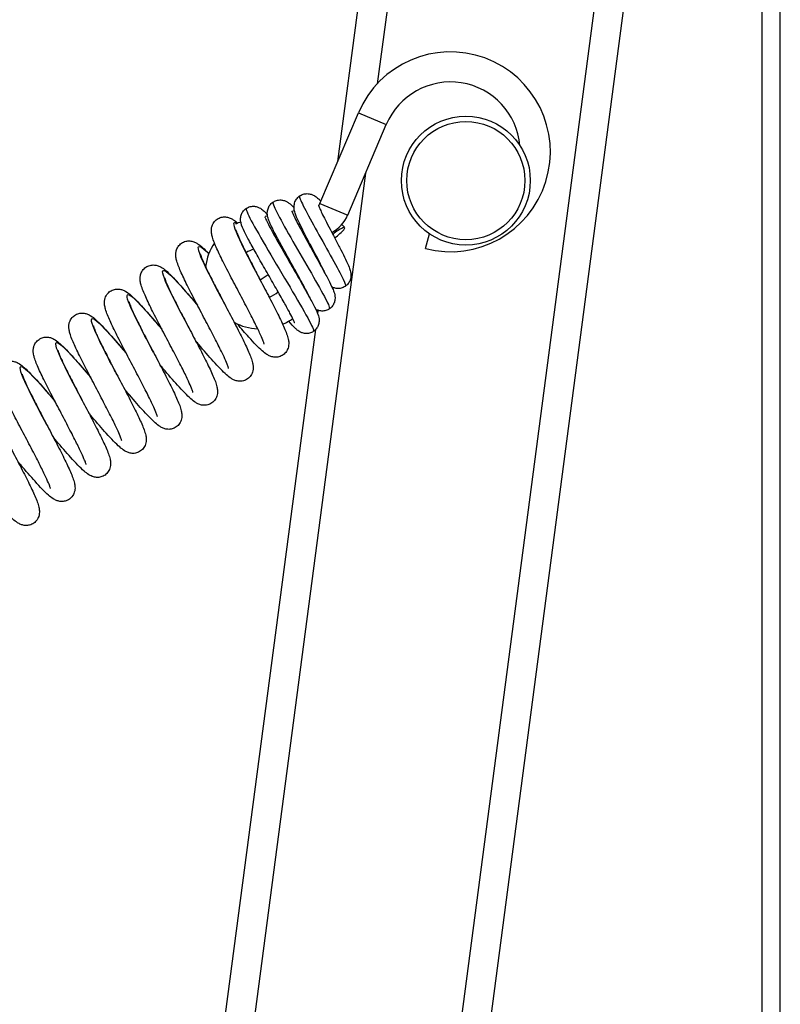
# Paper-space layout '5PD-24CRN_1_1' of a CAD drawing. Units: inches. Extents: x 0 to 17, y 0 to 11.
# Drawn here: x 10.3 to 10.8, y 5 to 5.7 of the extents above; entities that cross this region are included whole.
import ezdxf
from ezdxf.enums import TextEntityAlignment as Align

# ---------------------------------------------------------------- set-up
doc = ezdxf.new("R2010")
doc.units = ezdxf.units.IN
doc.header["$LTSCALE"] = 0.935
doc.header["$MEASUREMENT"] = 0
doc.layers.get('0').update_dxf_attribs({"linetype": 'CONTINUOUS'})
doc.layers.add('______ISO_', color=7, linetype='CONTINUOUS')
doc.layers.add('____ISO_', color=7, linetype='CONTINUOUS')
doc.styles.add('TEXTSTYLE_2', font='arial.ttf')
doc.dimstyles.new('DIMSTYLE_1', dxfattribs={"dimtxt": 0.155839, "dimasz": 0.1875, "dimexe": 0.125, "dimexo": 0.0625, "dimgap": 0.077919, "dimtad": 0, "dimtih": 1, "dimtoh": 1, "dimzin": 4, "dimdsep": 46, "dimtxsty": 'TEXTSTYLE_2', "dimblk": 'CLOSED', "dimblk1": 'CLOSED', "dimblk2": 'CLOSED', "dimcen": 0.09, "dimazin": 1, "dimtfac": 1, "dimtofl": 0, "dimtmove": 0, "dimatfit": 3, "dimldrblk": 'CLOSED', "dimfxl": 0, "dimtolj": 1, "dimtzin": 4, "dimarcsym": 0})

# ---------------------------------------------------------------- blocks, each defined once
blk = doc.blocks.new('_CLOSED')
at = {"color": 0, "linetype": 'ByBlock'}
for p, q in [((0, 0), (-1, 0.1667)), ((-1, 0.1667), (-1, -0.1667)), ((-1, -0.1667), (0, 0)), ((-1, 0), (0, 0))]:
    blk.add_line(p, q, dxfattribs=at)
blk = doc.blocks.new('*D10')
at = {"layer": '____ISO_', "color": 7, "linetype": 'Continuous'}
for p, q in [((8.80339, 6.44206), (8.80339, 6.64498)), ((10.80358, 6.44206), (10.80358, 6.64498)), ((8.80339, 6.51998), (9.10896, 6.51998)), ((10.80358, 6.51998), (10.53468, 6.51998)), ((8.80339, 6.05791), (8.80339, 6.44206)), ((10.80358, 3.16124), (10.80358, 6.44206))]:
    blk.add_line(p, q, dxfattribs=at)
at = {"layer": '____ISO_', "color": 7, "linetype": 'Continuous', "xscale": 0.1875, "yscale": 0.1875, "zscale": 0.1875, "rotation": 180}
blk.add_blockref('_CLOSED', (8.80339, 6.51998), dxfattribs=at)
at = {"layer": '____ISO_', "color": 7, "linetype": 'Continuous', "xscale": 0.1875, "yscale": 0.1875, "zscale": 0.1875}
blk.add_blockref('_CLOSED', (10.80358, 6.51998), dxfattribs=at)
at = {"layer": '____ISO_', "color": 7, "linetype": 'Continuous', "style": 'TEXTSTYLE_2', "width": 0.999079}
blk.add_text('10.11 [256.7]', height=0.1558386, dxfattribs=at).set_placement((9.18688, 6.44206), (10.45676, 6.44206), align=Align.FIT)

psp = doc.layouts.new('5PD-24CRN_1_1')

# ---------------------------------------------------------------- linework, layer by layer
at = {"layer": '______ISO_', "color": 7, "linetype": 'Continuous'}
for p, q in [((10.54904, 5.98084), (10.51127, 5.69394)), ((10.69659, 5.96142), (10.33035, 3.17955)), ((10.79033, 3.14887), (10.79033, 5.91749)), ((10.49761, 5.67289), (10.51769, 5.66437)), ((10.50273, 5.62913), (10.41639, 4.97328)), ((10.46969, 5.60713), (10.48977, 5.5986))]:
    psp.add_line(p, q, dxfattribs=at)
for points, knots in [([(10.45505, 5.61265), (10.45495, 5.61259), (10.45462, 5.61176), (10.45741, 5.6052), (10.46726, 5.58729), (10.47901, 5.56656), (10.48721, 5.55127), (10.48846, 5.54737), (10.48803, 5.54707)], [0, 0, 0, 0, 0.038503, 0.236788, 0.435073, 0.633357, 0.831642, 1, 1, 1, 1]), ([(10.41615, 5.60354), (10.41614, 5.60354), (10.41565, 5.60316), (10.41837, 5.5969), (10.43154, 5.57407), (10.44848, 5.54563), (10.46228, 5.52187), (10.46548, 5.51487), (10.46502, 5.51441), (10.465, 5.5144)], [0, 0, 0, 0, 0.002366, 0.20046, 0.398554, 0.596649, 0.794743, 0.992837, 1, 1, 1, 1]), ([(10.43561, 5.6081), (10.43555, 5.60806), (10.43516, 5.60743), (10.43804, 5.60084), (10.44966, 5.5803), (10.46402, 5.55569), (10.47493, 5.53627), (10.477, 5.53107), (10.47652, 5.53074)], [0, 0, 0, 0, 0.020964, 0.219123, 0.417282, 0.615441, 0.8136, 1, 1, 1, 1]), ([(10.4264, 5.55155), (10.42529, 5.55366), (10.42418, 5.55576), (10.42309, 5.55784), (10.41706, 5.56935), (10.41162, 5.57998), (10.40902, 5.58641), (10.40655, 5.59249), (10.40668, 5.59472), (10.40966, 5.59273)], [216.769893, 216.769893, 216.769893, 216.769893, 216.926932, 216.926932, 216.926932, 217.794554, 217.794554, 217.794554, 218.614728, 218.614728, 218.614728, 218.614728]), ([(10.40056, 5.53412), (10.39805, 5.5389), (10.39553, 5.54368), (10.39321, 5.54818), (10.38758, 5.55908), (10.38316, 5.56818), (10.38184, 5.57269), (10.38053, 5.57719), (10.38235, 5.57704), (10.38708, 5.57257), (10.38768, 5.572), (10.38833, 5.57137), (10.38902, 5.57067)], [210.486708, 210.486708, 210.486708, 210.486708, 210.842998, 210.842998, 210.842998, 211.706605, 211.706605, 211.706605, 212.568971, 212.568971, 212.568971, 212.678244, 212.678244, 212.678244, 212.678244]), ([(10.37472, 5.51669), (10.37082, 5.52412), (10.36691, 5.53155), (10.3637, 5.53795), (10.35871, 5.5479), (10.35551, 5.55518), (10.35557, 5.55764), (10.35564, 5.56015), (10.35914, 5.55756), (10.36529, 5.55105), (10.36953, 5.54657), (10.37497, 5.5403), (10.38077, 5.53349)], [204.203522, 204.203522, 204.203522, 204.203522, 204.757841, 204.757841, 204.757841, 205.619498, 205.619498, 205.619498, 206.50159, 206.50159, 206.50159, 207.109194, 207.109194, 207.109194, 207.109194]), ([(10.34888, 5.49926), (10.34333, 5.50982), (10.3378, 5.52035), (10.3342, 5.52802), (10.33024, 5.53645), (10.3287, 5.54129), (10.3305, 5.54119), (10.3323, 5.54108), (10.33742, 5.53606), (10.34453, 5.52807), (10.3477, 5.52451), (10.35124, 5.52039), (10.35493, 5.51607)], [197.920337, 197.920337, 197.920337, 197.920337, 198.708627, 198.708627, 198.708627, 199.574921, 199.574921, 199.574921, 200.440452, 200.440452, 200.440452, 200.826008, 200.826008, 200.826008, 200.826008]), ([(10.32304, 5.48184), (10.32228, 5.48329), (10.32151, 5.48474), (10.32075, 5.48619), (10.31463, 5.49786), (10.30894, 5.50888), (10.30605, 5.51574), (10.30317, 5.52259), (10.30316, 5.52519), (10.30642, 5.52294), (10.30968, 5.52068), (10.31617, 5.51364), (10.32409, 5.50448), (10.3257, 5.50261), (10.32738, 5.50065), (10.32908, 5.49865)], [191.637152, 191.637152, 191.637152, 191.637152, 191.745659, 191.745659, 191.745659, 192.620262, 192.620262, 192.620262, 193.492882, 193.492882, 193.492882, 194.364491, 194.364491, 194.364491, 194.542823, 194.542823, 194.542823, 194.542823]), ([(10.2972, 5.46441), (10.29498, 5.46863), (10.29276, 5.47285), (10.29067, 5.47689), (10.28494, 5.48793), (10.2803, 5.49736), (10.2787, 5.50229), (10.2771, 5.50721), (10.27859, 5.50755), (10.28306, 5.50347), (10.28754, 5.49939), (10.29493, 5.49097), (10.30318, 5.4813), (10.3032, 5.48128), (10.30322, 5.48125), (10.30324, 5.48122)], [185.353967, 185.353967, 185.353967, 185.353967, 185.668979, 185.668979, 185.668979, 186.532033, 186.532033, 186.532033, 187.394778, 187.394778, 187.394778, 188.257224, 188.257224, 188.257224, 188.259638, 188.259638, 188.259638, 188.259638]), ([(10.27137, 5.44697), (10.26751, 5.45431), (10.26365, 5.46165), (10.26046, 5.468), (10.25542, 5.47803), (10.25218, 5.4854), (10.25222, 5.4879), (10.25226, 5.49039), (10.2556, 5.488), (10.26152, 5.48178), (10.26582, 5.47726), (10.27142, 5.47081), (10.27741, 5.46378)], [179.070781, 179.070781, 179.070781, 179.070781, 179.618276, 179.618276, 179.618276, 180.483721, 180.483721, 180.483721, 181.348798, 181.348798, 181.348798, 181.976453, 181.976453, 181.976453, 181.976453])]:
    psp.add_open_spline(points, degree=3, knots=knots, dxfattribs=at)
at = {"layer": '____ISO_', "color": 7, "linetype": 'Continuous'}
for p, q in [((10.48263, 5.6376), (10.52818, 5.98359)), ((10.71745, 5.95867), (10.35157, 3.17955)), ((10.80358, 3.14887), (10.80358, 5.91749)), ((10.46969, 5.60713), (10.49761, 5.67289)), ((10.48977, 5.5986), (10.51769, 5.66437)), ((10.43002, 5.59787), (10.43168, 5.59819)), ((10.44963, 5.60167), (10.4512, 5.60197)), ((10.54623, 5.5744), (10.54901, 5.58518)), ((10.44014, 5.5776), (10.44115, 5.5778)), ((10.45958, 5.58137), (10.46047, 5.58154)), ((10.44513, 5.56888), (10.4458, 5.56934)), ((10.43221, 5.55547), (10.4264, 5.55155)), ((10.43304, 5.53921), (10.43253, 5.53986)), ((10.46806, 5.52696), (10.46841, 5.52962)), ((10.38469, 4.89371), (10.46659, 5.51575))]:
    psp.add_line(p, q, dxfattribs=at)
for radius in [0.04675, 0.04286]:
    psp.add_circle((10.5755, 5.6237), radius, dxfattribs=at)
for centre, radius, start, end in [((10.56431, 5.64457), 0.07246, 255.54914, 156.99589), ((10.56431, 5.64457), 0.05065, 5.10442, 156.99589), ((10.46646, 5.6085), 0.00351, 319.69787, 336.99589), ((10.46646, 5.6085), 0.02532, 297.79694, 336.99589), ((10.42648, 5.5563), 0.04013, 110.78695, 116.92489), ((11.22699, 6.23888), 0.98395, 221.10923, 221.28845), ((10.42648, 5.5563), 0.04013, 146.25872, 172.81397), ((10.42648, 5.5563), 0.01831, 105.23177, 124.50541), ((10.42648, 5.5563), 0.01831, 290.50353, 314.25351), ((10.42648, 5.5563), 0.04013, 241.67692, 267.20836), ((10.42648, 5.5563), 0.04013, 293.7433, 305.74692)]:
    psp.add_arc(centre, radius, start, end, dxfattribs=at)
psp.add_ellipse((10.48055, 5.58416), major_axis=(0.00711, 0.00545), ratio=0.157706, start_param=4.559823, end_param=7.952858, dxfattribs=at)
for points, knots in [([(10.47332, 5.55645), (10.47302, 5.55714), (10.47265, 5.55792), (10.47153, 5.56027), (10.47067, 5.56201), (10.46865, 5.56597), (10.46745, 5.56827), (10.46492, 5.5731), (10.46354, 5.57569), (10.46084, 5.58082), (10.45948, 5.58341), (10.45697, 5.58831), (10.45579, 5.59065), (10.45375, 5.59494), (10.45289, 5.59687), (10.45183, 5.59968), (10.45149, 5.60069), (10.4511, 5.60239), (10.451, 5.603), (10.45088, 5.60437), (10.45088, 5.60513), (10.4511, 5.60692), (10.45138, 5.60797), (10.45228, 5.60983), (10.45285, 5.61067), (10.45426, 5.61214), (10.45511, 5.61277), (10.45694, 5.6137), (10.45795, 5.61401), (10.45994, 5.6143), (10.46095, 5.61427), (10.46278, 5.61397), (10.46362, 5.61369), (10.46507, 5.61305), (10.46569, 5.61269), (10.46709, 5.61177), (10.46781, 5.61119), (10.46914, 5.61002), (10.46976, 5.60944), (10.47041, 5.60881)], [7.818462, 7.818462, 7.818462, 7.818462, 7.871759, 7.871759, 7.965324, 7.965324, 8.070521, 8.070521, 8.181113, 8.181113, 8.29446, 8.29446, 8.410447, 8.410447, 8.53237, 8.53237, 8.607902, 8.607902, 8.646085, 8.646085, 8.683946, 8.683946, 8.72944, 8.72944, 8.770093, 8.770093, 8.811811, 8.811811, 8.853376, 8.853376, 8.894971, 8.894971, 8.936033, 8.936033, 8.978287, 8.978287, 9.043216, 9.043216, 9.096409, 9.096409, 9.096409, 9.096409]), ([(10.45137, 5.52052), (10.45137, 5.52052), (10.45136, 5.52052), (10.45135, 5.52057), (10.45128, 5.52076), (10.45098, 5.52149), (10.45068, 5.52218), (10.44969, 5.52423), (10.44889, 5.52581), (10.44673, 5.52986), (10.44527, 5.53253), (10.4419, 5.53856), (10.43991, 5.54205), (10.43574, 5.54933), (10.4335, 5.55321), (10.4291, 5.56087), (10.42689, 5.56473), (10.42279, 5.57195), (10.42086, 5.57539), (10.41753, 5.58152), (10.4161, 5.58425), (10.41381, 5.58896), (10.41297, 5.59064), (10.41229, 5.59353), (10.41218, 5.59406), (10.41207, 5.59522), (10.41204, 5.59585), (10.41216, 5.59738), (10.41236, 5.59834), (10.41305, 5.60011), (10.41353, 5.60094), (10.41474, 5.60246), (10.41552, 5.60315), (10.41723, 5.60423), (10.41819, 5.60464), (10.42014, 5.6051), (10.42115, 5.60516), (10.42302, 5.605), (10.42389, 5.60478), (10.42534, 5.60424), (10.42593, 5.60393), (10.42702, 5.60328), (10.4275, 5.60292), (10.42885, 5.60185), (10.42963, 5.6011), (10.43083, 5.59988), (10.43118, 5.59951), (10.43155, 5.59911)], [1.230475, 1.230475, 1.230475, 1.230475, 1.237026, 1.237026, 1.287562, 1.287562, 1.369195, 1.369195, 1.491061, 1.491061, 1.643016, 1.643016, 1.808059, 1.808059, 1.977466, 1.977466, 2.148439, 2.148439, 2.320592, 2.320592, 2.495596, 2.495596, 2.683099, 2.683099, 2.720277, 2.720277, 2.753157, 2.753157, 2.79524, 2.79524, 2.833854, 2.833854, 2.874781, 2.874781, 2.915909, 2.915909, 2.956974, 2.956974, 2.997333, 2.997333, 3.035693, 3.035693, 3.08175, 3.08175, 3.178827, 3.178827, 3.218132, 3.218132, 3.218132, 3.218132]), ([(10.46208, 5.53906), (10.46194, 5.53936), (10.4618, 5.53967), (10.46106, 5.54124), (10.4603, 5.54277), (10.45834, 5.54656), (10.45706, 5.54895), (10.45416, 5.55427), (10.4525, 5.55729), (10.44905, 5.56349), (10.44723, 5.56676), (10.4437, 5.57313), (10.44195, 5.5763), (10.43877, 5.58218), (10.43731, 5.58495), (10.43482, 5.58987), (10.43379, 5.59203), (10.43256, 5.59504), (10.43217, 5.59607), (10.43175, 5.5978), (10.43163, 5.59836), (10.43149, 5.59964), (10.43147, 5.60037), (10.43162, 5.60207), (10.43185, 5.60309), (10.43263, 5.60491), (10.43315, 5.60575), (10.43444, 5.60725), (10.43525, 5.60792), (10.43701, 5.60895), (10.43799, 5.60931), (10.43996, 5.6097), (10.44097, 5.60973), (10.44283, 5.6095), (10.44369, 5.60926), (10.44512, 5.60869), (10.44572, 5.60836), (10.4469, 5.60762), (10.44744, 5.6072), (10.44896, 5.60595), (10.44989, 5.60505), (10.45092, 5.604)], [4.861911, 4.861911, 4.861911, 4.861911, 4.890501, 4.890501, 4.995082, 4.995082, 5.121737, 5.121737, 5.258524, 5.258524, 5.399171, 5.399171, 5.541627, 5.541627, 5.686062, 5.686062, 5.835865, 5.835865, 5.926119, 5.926119, 5.964588, 5.964588, 6.002439, 6.002439, 6.046612, 6.046612, 6.086048, 6.086048, 6.127334, 6.127334, 6.168635, 6.168635, 6.209898, 6.209898, 6.25047, 6.25047, 6.290038, 6.290038, 6.341998, 6.341998, 6.441004, 6.441004, 6.441004, 6.441004]), ([(10.46866, 5.60579), (10.46866, 5.60579), (10.46867, 5.60576), (10.46872, 5.60561), (10.46879, 5.60538), (10.46905, 5.60467), (10.46928, 5.6041), (10.46996, 5.60253), (10.47047, 5.60142), (10.47179, 5.59867), (10.47265, 5.59693), (10.47465, 5.593), (10.47583, 5.59074), (10.47831, 5.58601), (10.47966, 5.58348), (10.48231, 5.57845), (10.48364, 5.5759), (10.48613, 5.57108), (10.4873, 5.56876), (10.48933, 5.56452), (10.49019, 5.56261), (10.49125, 5.55982), (10.4916, 5.55882), (10.49197, 5.55712), (10.49207, 5.55653), (10.49218, 5.55524), (10.49218, 5.55454), (10.49198, 5.55286), (10.49172, 5.55185), (10.49089, 5.55003), (10.49034, 5.54919), (10.48899, 5.54772), (10.48815, 5.54707), (10.48635, 5.5461), (10.48536, 5.54577), (10.48338, 5.54544), (10.48237, 5.54544), (10.48052, 5.54571), (10.47967, 5.54598), (10.47872, 5.54638), (10.47851, 5.54648), (10.47831, 5.54658)], [0.772392, 0.772392, 0.772392, 0.772392, 0.787323, 0.787323, 0.822408, 0.822408, 0.87321, 0.87321, 0.943928, 0.943928, 1.032556, 1.032556, 1.133122, 1.133122, 1.241019, 1.241019, 1.354263, 1.354263, 1.472937, 1.472937, 1.600499, 1.600499, 1.681475, 1.681475, 1.718923, 1.718923, 1.754252, 1.754252, 1.798359, 1.798359, 1.838314, 1.838314, 1.879717, 1.879717, 1.92112, 1.92112, 1.962586, 1.962586, 2.003451, 2.003451, 2.016147, 2.016147, 2.016147, 2.016147]), ([(10.42924, 5.50504), (10.42924, 5.50504), (10.42924, 5.50505), (10.42922, 5.50514), (10.42916, 5.5054), (10.42886, 5.50633), (10.42857, 5.50715), (10.42762, 5.50953), (10.42684, 5.5113), (10.42477, 5.51577), (10.42335, 5.51866), (10.42005, 5.52522), (10.41809, 5.52902), (10.41394, 5.53697), (10.41169, 5.54123), (10.40726, 5.54966), (10.40503, 5.55393), (10.40089, 5.56198), (10.39894, 5.56584), (10.39559, 5.57279), (10.39417, 5.57592), (10.39253, 5.58006), (10.39204, 5.58141), (10.39139, 5.58368), (10.39116, 5.58462), (10.39091, 5.5865), (10.39085, 5.58739), (10.391, 5.58918), (10.39115, 5.59002), (10.3918, 5.59197), (10.3924, 5.5931), (10.39393, 5.59491), (10.39483, 5.59565), (10.39678, 5.59674), (10.39785, 5.59711), (10.39996, 5.59746), (10.40102, 5.59744), (10.40292, 5.59716), (10.40378, 5.59689), (10.4054, 5.59623), (10.40613, 5.59581), (10.40796, 5.59465), (10.40897, 5.59384), (10.41003, 5.59291)], [133.333203, 133.333203, 133.333203, 133.333203, 133.344345, 133.344345, 133.401637, 133.401637, 133.488601, 133.488601, 133.613868, 133.613868, 133.770651, 133.770651, 133.944408, 133.944408, 134.126037, 134.126037, 134.312126, 134.312126, 134.502243, 134.502243, 134.699006, 134.699006, 134.808296, 134.808296, 134.887955, 134.887955, 134.947928, 134.947928, 134.992386, 134.992386, 135.048381, 135.048381, 135.097302, 135.097302, 135.145747, 135.145747, 135.194423, 135.194423, 135.244737, 135.244737, 135.306262, 135.306262, 135.413406, 135.413406, 135.413406, 135.413406]), ([(10.42975, 5.59734), (10.42975, 5.59734), (10.42979, 5.59721), (10.43, 5.59668), (10.43022, 5.59616), (10.43096, 5.59454), (10.43159, 5.59327), (10.43333, 5.58989), (10.43457, 5.5876), (10.43751, 5.58226), (10.43931, 5.57907), (10.44318, 5.57226), (10.44532, 5.56854), (10.44963, 5.56104), (10.45185, 5.55719), (10.45608, 5.5498), (10.45813, 5.54619), (10.46178, 5.53962), (10.46342, 5.53661), (10.46613, 5.53139), (10.46717, 5.52924), (10.46837, 5.52618), (10.46877, 5.52516), (10.46903, 5.52308), (10.46907, 5.52262), (10.46906, 5.52128), (10.46895, 5.52028), (10.46838, 5.51847), (10.46799, 5.51763), (10.46693, 5.51605), (10.46623, 5.51531), (10.46463, 5.51409), (10.46371, 5.51361), (10.4618, 5.51298), (10.46079, 5.51283), (10.45887, 5.51283), (10.45793, 5.51299), (10.45636, 5.51347), (10.4557, 5.51377), (10.45458, 5.51438), (10.45412, 5.5147), (10.45301, 5.51552), (10.45245, 5.51602), (10.45042, 5.51795), (10.44887, 5.51966), (10.44702, 5.52183)], [6.719645, 6.719645, 6.719645, 6.719645, 6.762208, 6.762208, 6.830668, 6.830668, 6.935294, 6.935294, 7.072583, 7.072583, 7.228081, 7.228081, 7.392084, 7.392084, 7.560963, 7.560963, 7.733814, 7.733814, 7.911414, 7.911414, 8.098647, 8.098647, 8.206033, 8.206033, 8.23215, 8.23215, 8.277065, 8.277065, 8.314798, 8.314798, 8.35513, 8.35513, 8.396143, 8.396143, 8.437183, 8.437183, 8.477918, 8.477918, 8.516421, 8.516421, 8.557499, 8.557499, 8.627919, 8.627919, 8.809228, 8.809228, 8.809228, 8.809228]), ([(10.44922, 5.60161), (10.44922, 5.60161), (10.44922, 5.60161), (10.44925, 5.60152), (10.44931, 5.60133), (10.44958, 5.60064), (10.44983, 5.60005), (10.45061, 5.59833), (10.45122, 5.59706), (10.45285, 5.59382), (10.45396, 5.59172), (10.45652, 5.58694), (10.45804, 5.58416), (10.46127, 5.57831), (10.46303, 5.57515), (10.46652, 5.56887), (10.4683, 5.56568), (10.47162, 5.55962), (10.4732, 5.5567), (10.47597, 5.55142), (10.47718, 5.54904), (10.47863, 5.5459), (10.47907, 5.54488), (10.47992, 5.54266), (10.48035, 5.54152), (10.48064, 5.53893), (10.48065, 5.53789), (10.48029, 5.5359), (10.47999, 5.53496), (10.47909, 5.53324), (10.47849, 5.53244), (10.47707, 5.53105), (10.47621, 5.53046), (10.47437, 5.5296), (10.47337, 5.52932), (10.4714, 5.5291), (10.47041, 5.52916), (10.46865, 5.52951), (10.46786, 5.52979), (10.46698, 5.5302), (10.46677, 5.53031), (10.46656, 5.53043)], [3.462117, 3.462117, 3.462117, 3.462117, 3.471834, 3.471834, 3.512947, 3.512947, 3.575499, 3.575499, 3.666018, 3.666018, 3.780577, 3.780577, 3.909259, 3.909259, 4.045456, 4.045456, 4.186564, 4.186564, 4.332178, 4.332178, 4.484117, 4.484117, 4.568534, 4.568534, 4.675952, 4.675952, 4.726972, 4.726972, 4.768195, 4.768195, 4.807841, 4.807841, 4.848994, 4.848994, 4.890171, 4.890171, 4.931347, 4.931347, 4.971282, 4.971282, 4.985408, 4.985408, 4.985408, 4.985408]), ([(10.40869, 5.58803), (10.40869, 5.58803), (10.4087, 5.58802), (10.40872, 5.58793), (10.40878, 5.58767), (10.40908, 5.58673), (10.40937, 5.58591), (10.41033, 5.58352), (10.41111, 5.58176), (10.41319, 5.57727), (10.41461, 5.57437), (10.41791, 5.56781), (10.41988, 5.56401), (10.42337, 5.55731), (10.42489, 5.55443), (10.42866, 5.54725), (10.43096, 5.54288), (10.43526, 5.53459), (10.43732, 5.53057), (10.44095, 5.52324), (10.44254, 5.51987), (10.44512, 5.51391), (10.44608, 5.51144), (10.44684, 5.50804), (10.44699, 5.50717), (10.44706, 5.50558), (10.44705, 5.50496), (10.4469, 5.50367), (10.44676, 5.50298), (10.44619, 5.50122), (10.44561, 5.50009), (10.44411, 5.49827), (10.44323, 5.49751), (10.44129, 5.49639), (10.44022, 5.49601), (10.43811, 5.49563), (10.43705, 5.49563), (10.43513, 5.49589), (10.43426, 5.49615), (10.43263, 5.4968), (10.4319, 5.4972), (10.42997, 5.49842), (10.4289, 5.49929), (10.42502, 5.50272), (10.4218, 5.5061), (10.41546, 5.51313), (10.4126, 5.51642), (10.40961, 5.51989)], [1.121001, 1.121001, 1.121001, 1.121001, 1.132348, 1.132348, 1.189741, 1.189741, 1.276861, 1.276861, 1.402293, 1.402293, 1.55918, 1.55918, 1.732986, 1.732986, 1.858181, 1.858181, 2.045362, 2.045362, 2.234102, 2.234102, 2.428326, 2.428326, 2.636726, 2.636726, 2.705017, 2.705017, 2.742718, 2.742718, 2.778676, 2.778676, 2.834242, 2.834242, 2.883278, 2.883278, 2.93173, 2.93173, 2.980377, 2.980377, 3.030545, 3.030545, 3.091124, 3.091124, 3.206703, 3.206703, 3.480445, 3.480445, 3.667532, 3.667532, 3.667532, 3.667532]), ([(10.4034, 5.48761), (10.4034, 5.48761), (10.4034, 5.48762), (10.40338, 5.48771), (10.40332, 5.48798), (10.40303, 5.48891), (10.40273, 5.48972), (10.40178, 5.4921), (10.401, 5.49387), (10.39893, 5.49834), (10.39751, 5.50123), (10.39421, 5.50779), (10.39225, 5.51159), (10.3881, 5.51954), (10.38586, 5.5238), (10.38142, 5.53223), (10.37919, 5.5365), (10.37505, 5.54455), (10.3731, 5.54841), (10.36975, 5.55536), (10.36833, 5.55849), (10.36669, 5.56263), (10.36621, 5.56398), (10.36555, 5.56625), (10.36532, 5.56719), (10.36507, 5.56907), (10.36501, 5.56996), (10.36516, 5.57175), (10.36531, 5.5726), (10.36596, 5.57454), (10.36656, 5.57567), (10.3681, 5.57748), (10.36899, 5.57822), (10.37094, 5.57931), (10.37201, 5.57968), (10.37412, 5.58003), (10.37518, 5.58001), (10.37708, 5.57973), (10.37794, 5.57946), (10.37956, 5.5788), (10.38029, 5.57839), (10.38227, 5.57712), (10.38338, 5.57621), (10.38595, 5.57391), (10.38744, 5.57245), (10.38905, 5.57077)], [129.444608, 129.444608, 129.444608, 129.444608, 129.45575, 129.45575, 129.513043, 129.513043, 129.600006, 129.600006, 129.725274, 129.725274, 129.882056, 129.882056, 130.055813, 130.055813, 130.237442, 130.237442, 130.423531, 130.423531, 130.613649, 130.613649, 130.810411, 130.810411, 130.919702, 130.919702, 130.99936, 130.99936, 131.059333, 131.059333, 131.103791, 131.103791, 131.159786, 131.159786, 131.208708, 131.208708, 131.257152, 131.257152, 131.305829, 131.305829, 131.356142, 131.356142, 131.417668, 131.417668, 131.538166, 131.538166, 131.673601, 131.673601, 131.673601, 131.673601]), ([(10.38286, 5.5706), (10.38286, 5.5706), (10.38288, 5.57047), (10.38304, 5.5699), (10.38323, 5.56931), (10.3839, 5.56753), (10.38448, 5.56613), (10.38613, 5.56243), (10.38732, 5.55993), (10.39021, 5.55404), (10.39201, 5.55051), (10.39601, 5.54277), (10.3983, 5.53842), (10.40279, 5.52988), (10.40505, 5.52557), (10.40934, 5.51733), (10.4114, 5.51331), (10.41504, 5.50596), (10.41664, 5.50258), (10.41923, 5.49659), (10.42021, 5.49412), (10.42098, 5.49072), (10.42114, 5.48985), (10.42122, 5.48824), (10.42121, 5.4876), (10.42106, 5.48627), (10.42093, 5.48557), (10.42035, 5.48379), (10.41977, 5.48267), (10.41827, 5.48084), (10.41739, 5.48008), (10.41545, 5.47896), (10.41438, 5.47858), (10.41227, 5.4782), (10.41121, 5.4782), (10.40929, 5.47846), (10.40842, 5.47872), (10.4068, 5.47937), (10.40607, 5.47977), (10.40414, 5.48099), (10.40306, 5.48186), (10.39918, 5.48529), (10.39597, 5.48866), (10.38906, 5.49633), (10.38549, 5.50045), (10.38109, 5.5056), (10.38038, 5.50643), (10.37967, 5.50727)], [5.009509, 5.009509, 5.009509, 5.009509, 5.055321, 5.055321, 5.130484, 5.130484, 5.242309, 5.242309, 5.389776, 5.389776, 5.559044, 5.559044, 5.746348, 5.746348, 5.930862, 5.930862, 6.119666, 6.119666, 6.313781, 6.313781, 6.521816, 6.521816, 6.590733, 6.590733, 6.630195, 6.630195, 6.66676, 6.66676, 6.72241, 6.72241, 6.771442, 6.771442, 6.819894, 6.819894, 6.868542, 6.868542, 6.918708, 6.918708, 6.979278, 6.979278, 7.094813, 7.094813, 7.368505, 7.368505, 7.596798, 7.596798, 7.64004, 7.64004, 7.64004, 7.64004]), ([(10.37757, 5.47019), (10.37757, 5.47019), (10.37756, 5.47019), (10.37754, 5.47029), (10.37748, 5.47055), (10.37719, 5.47148), (10.37689, 5.4723), (10.37594, 5.47468), (10.37516, 5.47644), (10.37309, 5.48091), (10.37167, 5.4838), (10.36837, 5.49036), (10.36641, 5.49416), (10.36226, 5.50211), (10.36002, 5.50637), (10.35559, 5.51481), (10.35335, 5.51907), (10.34921, 5.52712), (10.34726, 5.53098), (10.34391, 5.53794), (10.34249, 5.54106), (10.34085, 5.5452), (10.34037, 5.54655), (10.33971, 5.54882), (10.33948, 5.54977), (10.33923, 5.55164), (10.33917, 5.55253), (10.33932, 5.55432), (10.33947, 5.55517), (10.34012, 5.55711), (10.34072, 5.55824), (10.34226, 5.56005), (10.34315, 5.56079), (10.3451, 5.56188), (10.34617, 5.56225), (10.34828, 5.5626), (10.34934, 5.56258), (10.35124, 5.5623), (10.3521, 5.56203), (10.35372, 5.56137), (10.35446, 5.56096), (10.35643, 5.55969), (10.35754, 5.55878), (10.36155, 5.55519), (10.36489, 5.55166), (10.37191, 5.54383), (10.37545, 5.53973), (10.37965, 5.53482), (10.3802, 5.53417), (10.38076, 5.53352)], [125.556013, 125.556013, 125.556013, 125.556013, 125.567156, 125.567156, 125.624448, 125.624448, 125.711412, 125.711412, 125.836679, 125.836679, 125.993462, 125.993462, 126.167218, 126.167218, 126.348847, 126.348847, 126.534937, 126.534937, 126.725054, 126.725054, 126.921817, 126.921817, 127.031107, 127.031107, 127.110765, 127.110765, 127.170739, 127.170739, 127.215197, 127.215197, 127.271191, 127.271191, 127.320113, 127.320113, 127.368558, 127.368558, 127.417234, 127.417234, 127.467548, 127.467548, 127.529073, 127.529073, 127.649572, 127.649572, 127.928547, 127.928547, 128.153104, 128.153104, 128.18663, 128.18663, 128.18663, 128.18663]), ([(10.35702, 5.55317), (10.35702, 5.55317), (10.35704, 5.55304), (10.3572, 5.55247), (10.35739, 5.55189), (10.35806, 5.5501), (10.35864, 5.54871), (10.36029, 5.54501), (10.36148, 5.5425), (10.36437, 5.53661), (10.36617, 5.53308), (10.37017, 5.52535), (10.37246, 5.521), (10.37695, 5.51245), (10.37921, 5.50815), (10.3835, 5.4999), (10.38556, 5.49588), (10.3892, 5.48853), (10.3908, 5.48515), (10.39339, 5.47916), (10.39437, 5.47669), (10.39514, 5.4733), (10.3953, 5.47242), (10.39538, 5.47081), (10.39537, 5.47017), (10.39522, 5.46884), (10.39509, 5.46814), (10.39451, 5.46636), (10.39393, 5.46524), (10.39243, 5.46341), (10.39155, 5.46265), (10.38961, 5.46153), (10.38854, 5.46115), (10.38643, 5.46077), (10.38537, 5.46077), (10.38345, 5.46103), (10.38259, 5.46129), (10.38096, 5.46194), (10.38023, 5.46235), (10.3783, 5.46356), (10.37722, 5.46443), (10.37334, 5.46786), (10.37013, 5.47123), (10.36323, 5.4789), (10.35965, 5.48302), (10.35525, 5.48817), (10.35454, 5.489), (10.35383, 5.48984)], [8.897693, 8.897693, 8.897693, 8.897693, 8.943484, 8.943484, 9.018636, 9.018636, 9.130448, 9.130448, 9.277905, 9.277905, 9.447168, 9.447168, 9.634531, 9.634531, 9.819043, 9.819043, 10.007846, 10.007846, 10.201961, 10.201961, 10.409996, 10.409996, 10.478914, 10.478914, 10.518377, 10.518377, 10.554944, 10.554944, 10.610593, 10.610593, 10.659625, 10.659625, 10.708078, 10.708078, 10.756725, 10.756725, 10.806891, 10.806891, 10.867461, 10.867461, 10.982996, 10.982996, 11.256688, 11.256688, 11.484982, 11.484982, 11.528223, 11.528223, 11.528223, 11.528223]), ([(10.35173, 5.45276), (10.35173, 5.45276), (10.35172, 5.45276), (10.35171, 5.45286), (10.35164, 5.45312), (10.35135, 5.45405), (10.35105, 5.45487), (10.3501, 5.45725), (10.34933, 5.45901), (10.34725, 5.46348), (10.34583, 5.46638), (10.34253, 5.47294), (10.34057, 5.47673), (10.33642, 5.48468), (10.33418, 5.48895), (10.32975, 5.49738), (10.32751, 5.50165), (10.32337, 5.50969), (10.32143, 5.51355), (10.31807, 5.52051), (10.31666, 5.52363), (10.31501, 5.52777), (10.31453, 5.52912), (10.31387, 5.53139), (10.31364, 5.53234), (10.31339, 5.53421), (10.31333, 5.53511), (10.31348, 5.53689), (10.31363, 5.53774), (10.31428, 5.53968), (10.31488, 5.54081), (10.31642, 5.54262), (10.31731, 5.54336), (10.31926, 5.54445), (10.32033, 5.54482), (10.32245, 5.54517), (10.3235, 5.54515), (10.32541, 5.54487), (10.32626, 5.54461), (10.32788, 5.54394), (10.32862, 5.54353), (10.33059, 5.54227), (10.33171, 5.54135), (10.33571, 5.53776), (10.33905, 5.53423), (10.34607, 5.5264), (10.34961, 5.5223), (10.35381, 5.51739), (10.35436, 5.51674), (10.35492, 5.51609)], [121.667419, 121.667419, 121.667419, 121.667419, 121.678561, 121.678561, 121.735853, 121.735853, 121.822817, 121.822817, 121.948084, 121.948084, 122.104867, 122.104867, 122.278624, 122.278624, 122.460253, 122.460253, 122.646342, 122.646342, 122.836459, 122.836459, 123.033222, 123.033222, 123.142512, 123.142512, 123.222171, 123.222171, 123.282144, 123.282144, 123.326602, 123.326602, 123.382597, 123.382597, 123.431519, 123.431519, 123.479963, 123.479963, 123.528639, 123.528639, 123.578953, 123.578953, 123.640479, 123.640479, 123.760977, 123.760977, 124.039952, 124.039952, 124.264509, 124.264509, 124.298035, 124.298035, 124.298035, 124.298035]), ([(10.33118, 5.53575), (10.33118, 5.53575), (10.3312, 5.53561), (10.33137, 5.53504), (10.33156, 5.53446), (10.33222, 5.53267), (10.3328, 5.53128), (10.33445, 5.52758), (10.33564, 5.52507), (10.33853, 5.51918), (10.34033, 5.51566), (10.34433, 5.50792), (10.34662, 5.50357), (10.35111, 5.49502), (10.35338, 5.49072), (10.35766, 5.48248), (10.35972, 5.47845), (10.36336, 5.4711), (10.36496, 5.46772), (10.36755, 5.46174), (10.36853, 5.45926), (10.3693, 5.45587), (10.36946, 5.45499), (10.36954, 5.45338), (10.36953, 5.45274), (10.36938, 5.45141), (10.36925, 5.45071), (10.36867, 5.44893), (10.36809, 5.44781), (10.36659, 5.44598), (10.36571, 5.44523), (10.36377, 5.4441), (10.3627, 5.44372), (10.36059, 5.44334), (10.35953, 5.44334), (10.35761, 5.4436), (10.35675, 5.44386), (10.35512, 5.44451), (10.35439, 5.44492), (10.35246, 5.44613), (10.35138, 5.447), (10.3475, 5.45043), (10.34429, 5.45381), (10.33739, 5.46147), (10.33381, 5.46559), (10.32941, 5.47074), (10.3287, 5.47157), (10.32799, 5.47241)], [12.785876, 12.785876, 12.785876, 12.785876, 12.831668, 12.831668, 12.90682, 12.90682, 13.018632, 13.018632, 13.166088, 13.166088, 13.335351, 13.335351, 13.522715, 13.522715, 13.707226, 13.707226, 13.896029, 13.896029, 14.090145, 14.090145, 14.298179, 14.298179, 14.367097, 14.367097, 14.406561, 14.406561, 14.443127, 14.443127, 14.498777, 14.498777, 14.547808, 14.547808, 14.596261, 14.596261, 14.644908, 14.644908, 14.695075, 14.695075, 14.755645, 14.755645, 14.87118, 14.87118, 15.144871, 15.144871, 15.373165, 15.373165, 15.416406, 15.416406, 15.416406, 15.416406]), ([(10.32589, 5.43533), (10.32589, 5.43533), (10.32589, 5.43534), (10.32587, 5.43543), (10.3258, 5.43569), (10.32551, 5.43662), (10.32521, 5.43744), (10.32426, 5.43982), (10.32349, 5.44158), (10.32141, 5.44605), (10.31999, 5.44895), (10.31669, 5.45551), (10.31473, 5.4593), (10.31058, 5.46726), (10.30834, 5.47152), (10.30391, 5.47995), (10.30167, 5.48422), (10.29753, 5.49226), (10.29559, 5.49612), (10.29224, 5.50308), (10.29082, 5.50621), (10.28917, 5.51034), (10.28869, 5.51169), (10.28803, 5.51396), (10.2878, 5.51491), (10.28755, 5.51678), (10.28749, 5.51768), (10.28764, 5.51947), (10.28779, 5.52031), (10.28844, 5.52225), (10.28904, 5.52338), (10.29058, 5.52519), (10.29147, 5.52593), (10.29342, 5.52703), (10.2945, 5.52739), (10.29661, 5.52774), (10.29766, 5.52773), (10.29957, 5.52744), (10.30042, 5.52718), (10.30205, 5.52651), (10.30278, 5.5261), (10.30475, 5.52484), (10.30587, 5.52392), (10.30987, 5.52033), (10.31321, 5.5168), (10.32023, 5.50897), (10.32377, 5.50488), (10.32797, 5.49996), (10.32852, 5.49931), (10.32908, 5.49866)], [117.778824, 117.778824, 117.778824, 117.778824, 117.789967, 117.789967, 117.847259, 117.847259, 117.934222, 117.934222, 118.05949, 118.05949, 118.216272, 118.216272, 118.390029, 118.390029, 118.571658, 118.571658, 118.757748, 118.757748, 118.947865, 118.947865, 119.144627, 119.144627, 119.253918, 119.253918, 119.333576, 119.333576, 119.393549, 119.393549, 119.438007, 119.438007, 119.494002, 119.494002, 119.542924, 119.542924, 119.591368, 119.591368, 119.640045, 119.640045, 119.690358, 119.690358, 119.751884, 119.751884, 119.872383, 119.872383, 120.151358, 120.151358, 120.375915, 120.375915, 120.409441, 120.409441, 120.409441, 120.409441]), ([(10.30534, 5.51832), (10.30534, 5.51832), (10.30536, 5.51818), (10.30553, 5.51761), (10.30572, 5.51703), (10.30638, 5.51524), (10.30696, 5.51385), (10.30861, 5.51015), (10.3098, 5.50764), (10.31269, 5.50176), (10.31449, 5.49823), (10.31849, 5.49049), (10.32078, 5.48614), (10.32527, 5.47759), (10.32754, 5.47329), (10.33182, 5.46505), (10.33388, 5.46102), (10.33752, 5.45367), (10.33912, 5.45029), (10.34171, 5.44431), (10.34269, 5.44183), (10.34346, 5.43844), (10.34362, 5.43756), (10.3437, 5.43595), (10.34369, 5.43531), (10.34354, 5.43398), (10.34341, 5.43329), (10.34283, 5.43151), (10.34225, 5.43038), (10.34075, 5.42855), (10.33987, 5.4278), (10.33793, 5.42667), (10.33686, 5.42629), (10.33475, 5.42591), (10.33369, 5.42591), (10.33177, 5.42617), (10.33091, 5.42643), (10.32928, 5.42708), (10.32855, 5.42749), (10.32662, 5.4287), (10.32555, 5.42957), (10.32167, 5.433), (10.31845, 5.43638), (10.31155, 5.44404), (10.30797, 5.44816), (10.30357, 5.45331), (10.30286, 5.45414), (10.30215, 5.45498)], [16.67406, 16.67406, 16.67406, 16.67406, 16.719851, 16.719851, 16.795003, 16.795003, 16.906815, 16.906815, 17.054272, 17.054272, 17.223534, 17.223534, 17.410898, 17.410898, 17.59541, 17.59541, 17.784213, 17.784213, 17.978328, 17.978328, 18.186363, 18.186363, 18.25528, 18.25528, 18.294744, 18.294744, 18.33131, 18.33131, 18.38696, 18.38696, 18.435992, 18.435992, 18.484444, 18.484444, 18.533092, 18.533092, 18.583258, 18.583258, 18.643828, 18.643828, 18.759363, 18.759363, 19.033055, 19.033055, 19.261348, 19.261348, 19.30459, 19.30459, 19.30459, 19.30459]), ([(10.30005, 5.4179), (10.30005, 5.4179), (10.30005, 5.41791), (10.30003, 5.418), (10.29996, 5.41826), (10.29967, 5.41919), (10.29937, 5.42001), (10.29842, 5.42239), (10.29765, 5.42415), (10.29557, 5.42862), (10.29415, 5.43152), (10.29085, 5.43808), (10.28889, 5.44188), (10.28474, 5.44983), (10.2825, 5.45409), (10.27807, 5.46252), (10.27583, 5.46679), (10.27169, 5.47483), (10.26975, 5.4787), (10.2664, 5.48565), (10.26498, 5.48878), (10.26333, 5.49292), (10.26285, 5.49426), (10.26219, 5.49654), (10.26196, 5.49748), (10.26171, 5.49935), (10.26165, 5.50025), (10.2618, 5.50204), (10.26195, 5.50288), (10.2626, 5.50482), (10.26321, 5.50595), (10.26474, 5.50776), (10.26563, 5.5085), (10.26758, 5.5096), (10.26866, 5.50996), (10.27077, 5.51031), (10.27182, 5.5103), (10.27373, 5.51002), (10.27458, 5.50975), (10.27621, 5.50908), (10.27694, 5.50867), (10.27891, 5.50741), (10.28003, 5.50649), (10.28403, 5.5029), (10.28737, 5.49937), (10.29439, 5.49154), (10.29794, 5.48745), (10.30213, 5.48253), (10.30268, 5.48188), (10.30324, 5.48123)], [113.890229, 113.890229, 113.890229, 113.890229, 113.901372, 113.901372, 113.958664, 113.958664, 114.045628, 114.045628, 114.170895, 114.170895, 114.327678, 114.327678, 114.501435, 114.501435, 114.683064, 114.683064, 114.869153, 114.869153, 115.05927, 115.05927, 115.256033, 115.256033, 115.365323, 115.365323, 115.444982, 115.444982, 115.504955, 115.504955, 115.549413, 115.549413, 115.605407, 115.605407, 115.654329, 115.654329, 115.702774, 115.702774, 115.75145, 115.75145, 115.801764, 115.801764, 115.863289, 115.863289, 115.983788, 115.983788, 116.262763, 116.262763, 116.48732, 116.48732, 116.520846, 116.520846, 116.520846, 116.520846]), ([(10.2795, 5.50089), (10.2795, 5.50089), (10.27953, 5.50076), (10.27969, 5.50018), (10.27988, 5.4996), (10.28054, 5.49781), (10.28112, 5.49642), (10.28277, 5.49272), (10.28396, 5.49021), (10.28686, 5.48433), (10.28865, 5.4808), (10.29265, 5.47306), (10.29494, 5.46871), (10.29943, 5.46016), (10.3017, 5.45586), (10.30598, 5.44762), (10.30804, 5.44359), (10.31168, 5.43624), (10.31328, 5.43286), (10.31587, 5.42688), (10.31685, 5.4244), (10.31762, 5.42101), (10.31778, 5.42013), (10.31786, 5.41852), (10.31786, 5.41789), (10.31771, 5.41655), (10.31757, 5.41586), (10.31699, 5.41408), (10.31641, 5.41295), (10.31491, 5.41113), (10.31403, 5.41037), (10.3121, 5.40925), (10.31102, 5.40886), (10.30891, 5.40848), (10.30785, 5.40848), (10.30593, 5.40874), (10.30507, 5.409), (10.30344, 5.40965), (10.30271, 5.41006), (10.30078, 5.41127), (10.29971, 5.41215), (10.29583, 5.41557), (10.29261, 5.41895), (10.28571, 5.42661), (10.28213, 5.43073), (10.27773, 5.43588), (10.27702, 5.43671), (10.27631, 5.43755)], [20.562243, 20.562243, 20.562243, 20.562243, 20.608034, 20.608034, 20.683186, 20.683186, 20.794998, 20.794998, 20.942455, 20.942455, 21.111718, 21.111718, 21.299082, 21.299082, 21.483593, 21.483593, 21.672396, 21.672396, 21.866511, 21.866511, 22.074546, 22.074546, 22.143464, 22.143464, 22.182927, 22.182927, 22.219494, 22.219494, 22.275143, 22.275143, 22.324175, 22.324175, 22.372628, 22.372628, 22.421275, 22.421275, 22.471441, 22.471441, 22.532011, 22.532011, 22.647546, 22.647546, 22.921238, 22.921238, 23.149532, 23.149532, 23.192773, 23.192773, 23.192773, 23.192773]), ([(10.27421, 5.40047), (10.27421, 5.40047), (10.27421, 5.40048), (10.27419, 5.40057), (10.27412, 5.40083), (10.27383, 5.40176), (10.27353, 5.40258), (10.27258, 5.40496), (10.27181, 5.40672), (10.26973, 5.41119), (10.26832, 5.41409), (10.26501, 5.42065), (10.26305, 5.42445), (10.2589, 5.4324), (10.25666, 5.43666), (10.25223, 5.44509), (10.24999, 5.44936), (10.24585, 5.45741), (10.24391, 5.46127), (10.24056, 5.46822), (10.23914, 5.47135), (10.23749, 5.47549), (10.23701, 5.47683), (10.23635, 5.47911), (10.23612, 5.48005), (10.23587, 5.48193), (10.23581, 5.48282), (10.23596, 5.48461), (10.23611, 5.48545), (10.23676, 5.4874), (10.23737, 5.48852), (10.2389, 5.49033), (10.23979, 5.49108), (10.24174, 5.49217), (10.24282, 5.49254), (10.24493, 5.49288), (10.24598, 5.49287), (10.24789, 5.49259), (10.24874, 5.49232), (10.25037, 5.49166), (10.2511, 5.49124), (10.25307, 5.48998), (10.25419, 5.48906), (10.2582, 5.48548), (10.26154, 5.48194), (10.26855, 5.47411), (10.2721, 5.47002), (10.27629, 5.4651), (10.27684, 5.46446), (10.2774, 5.46381)], [110.001635, 110.001635, 110.001635, 110.001635, 110.012777, 110.012777, 110.07007, 110.07007, 110.157033, 110.157033, 110.2823, 110.2823, 110.439083, 110.439083, 110.61284, 110.61284, 110.794469, 110.794469, 110.980558, 110.980558, 111.170676, 111.170676, 111.367438, 111.367438, 111.476729, 111.476729, 111.556387, 111.556387, 111.61636, 111.61636, 111.660818, 111.660818, 111.716813, 111.716813, 111.765735, 111.765735, 111.814179, 111.814179, 111.862856, 111.862856, 111.913169, 111.913169, 111.974695, 111.974695, 112.095193, 112.095193, 112.374168, 112.374168, 112.598725, 112.598725, 112.632252, 112.632252, 112.632252, 112.632252]), ([(10.25366, 5.48346), (10.25366, 5.48346), (10.25369, 5.48333), (10.25385, 5.48275), (10.25404, 5.48217), (10.25471, 5.48038), (10.25528, 5.47899), (10.25693, 5.47529), (10.25812, 5.47278), (10.26102, 5.4669), (10.26281, 5.46337), (10.26681, 5.45563), (10.2691, 5.45128), (10.27359, 5.44274), (10.27586, 5.43843), (10.28014, 5.43019), (10.2822, 5.42616), (10.28584, 5.41881), (10.28744, 5.41544), (10.29004, 5.40945), (10.29101, 5.40697), (10.29179, 5.40358), (10.29194, 5.4027), (10.29202, 5.4011), (10.29202, 5.40046), (10.29187, 5.39912), (10.29173, 5.39843), (10.29115, 5.39665), (10.29057, 5.39552), (10.28907, 5.3937), (10.28819, 5.39294), (10.28626, 5.39182), (10.28518, 5.39143), (10.28307, 5.39105), (10.28201, 5.39106), (10.28009, 5.39132), (10.27923, 5.39158), (10.2776, 5.39223), (10.27687, 5.39263), (10.27494, 5.39385), (10.27387, 5.39472), (10.26999, 5.39814), (10.26677, 5.40152), (10.25987, 5.40918), (10.25629, 5.41331), (10.25189, 5.41845), (10.25118, 5.41928), (10.25047, 5.42012)], [24.450426, 24.450426, 24.450426, 24.450426, 24.496218, 24.496218, 24.57137, 24.57137, 24.683182, 24.683182, 24.830638, 24.830638, 24.999901, 24.999901, 25.187265, 25.187265, 25.371776, 25.371776, 25.56058, 25.56058, 25.754695, 25.754695, 25.962729, 25.962729, 26.031647, 26.031647, 26.071111, 26.071111, 26.107677, 26.107677, 26.163327, 26.163327, 26.212358, 26.212358, 26.260811, 26.260811, 26.309458, 26.309458, 26.359625, 26.359625, 26.420195, 26.420195, 26.53573, 26.53573, 26.809422, 26.809422, 27.037715, 27.037715, 27.080956, 27.080956, 27.080956, 27.080956]), ([(10.22782, 5.46603), (10.22782, 5.46603), (10.22785, 5.4659), (10.22801, 5.46533), (10.2282, 5.46474), (10.22887, 5.46295), (10.22944, 5.46156), (10.23109, 5.45786), (10.23228, 5.45536), (10.23518, 5.44947), (10.23697, 5.44594), (10.24098, 5.4382), (10.24326, 5.43385), (10.24775, 5.42531), (10.25002, 5.421), (10.2543, 5.41276), (10.25636, 5.40873), (10.26, 5.40139), (10.2616, 5.39801), (10.2642, 5.39202), (10.26517, 5.38954), (10.26595, 5.38615), (10.2661, 5.38527), (10.26618, 5.38367), (10.26618, 5.38303), (10.26603, 5.38169), (10.26589, 5.381), (10.26531, 5.37922), (10.26473, 5.3781), (10.26324, 5.37627), (10.26235, 5.37551), (10.26042, 5.37439), (10.25935, 5.374), (10.25723, 5.37363), (10.25617, 5.37363), (10.25426, 5.37389), (10.25339, 5.37415), (10.25176, 5.3748), (10.25103, 5.3752), (10.2491, 5.37642), (10.24803, 5.37729), (10.24415, 5.38071), (10.24093, 5.38409), (10.23403, 5.39176), (10.23045, 5.39588), (10.22605, 5.40102), (10.22535, 5.40186), (10.22463, 5.4027)], [28.33861, 28.33861, 28.33861, 28.33861, 28.384401, 28.384401, 28.459553, 28.459553, 28.571365, 28.571365, 28.718822, 28.718822, 28.888084, 28.888084, 29.075448, 29.075448, 29.25996, 29.25996, 29.448763, 29.448763, 29.642878, 29.642878, 29.850913, 29.850913, 29.919831, 29.919831, 29.959294, 29.959294, 29.995861, 29.995861, 30.05151, 30.05151, 30.100542, 30.100542, 30.148994, 30.148994, 30.197642, 30.197642, 30.247808, 30.247808, 30.308378, 30.308378, 30.423913, 30.423913, 30.697605, 30.697605, 30.925899, 30.925899, 30.96914, 30.96914, 30.96914, 30.96914])]:
    psp.add_open_spline(points, degree=3, knots=knots, dxfattribs=at)

# ---------------------------------------------------------------- dimensions: what is measured, and where the dimension line sits
dim = psp.add_linear_dim(base=(10.80358, 6.51998), p1=(8.80339, 5.99541), p2=(10.80358, 3.09874), text='10.11 [256.7]\\P[]', dimstyle='DIMSTYLE_1', dxfattribs=at)
dim.commit()
dim.dimension.update_dxf_attribs({"geometry": '*D10', "text_midpoint": (9.82623, 6.49855), "dimtype": 160})

doc.saveas('drawing.dxf')
